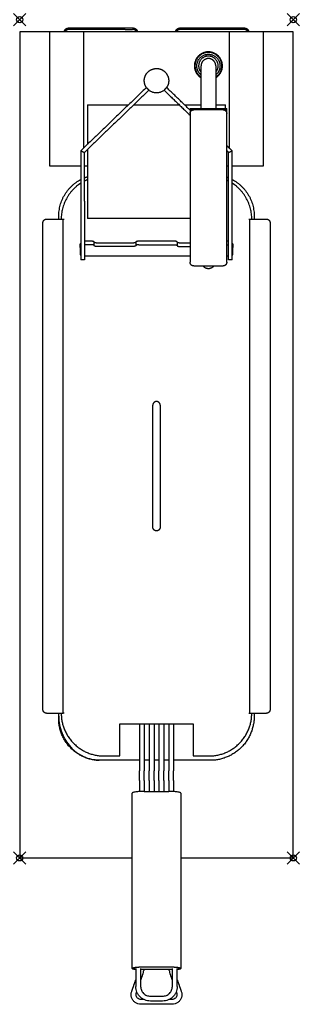
# Model space of a CAD drawing. Units: millimetres. Extents: x -7 to 1342, y -1535 to 1140.
# Drawn here: x -2 to 222, y -1535 to -728 of the extents above; entities that cross this region are included whole.
import ezdxf

# ---------------------------------------------------------------- set-up
doc = ezdxf.new("R2010")
doc.units = ezdxf.units.MM
doc.header["$LTSCALE"] = 0.15
doc.header["$PDMODE"] = 35
doc.header["$PDSIZE"] = 5
doc.linetypes.add('AUSGEZOGEN', pattern=[0])
doc.layers.add('HUG_Ansicht', color=151, linetype='AUSGEZOGEN', lineweight=25, plot=False)
doc.layers.add('Hugifrit', color=10, linetype='Continuous')

# ---------------------------------------------------------------- blocks, each defined once
blk = doc.blocks.new('VX21P_oben')
at = {"layer": 'HUG_Ansicht'}
for p in [(0, 687), (224, 687), (0, 0), (224, 0)]:
    blk.add_point(p, dxfattribs=at)
at = {"layer": 'Hugifrit', "color": 1}
for points, weights, knots in [([(96.4, 678), (94.9, 680), (92.4, 680), (66.4, 680), (40.4, 680), (37.9, 680), (36.4, 678)], [1, 0.894427191, 1, 1, 1, 0.894427191, 1], [0, 0, 0, 4.636476, 4.636476, 56.636476, 56.636476, 61.272952, 61.272952, 61.272952]), ([(187.6, 678), (186.1, 680), (183.6, 680), (157.6, 680), (131.6, 680), (129.1, 680), (127.6, 678)], [1, 0.894427191, 1, 1, 1, 0.894427191, 1], [0, 0, 0, 4.636476, 4.636476, 56.636476, 56.636476, 61.272952, 61.272952, 61.272952]), ([(148.5, 641.79), (145, 644.64), (145, 649.16), (145, 658.66), (154.5, 658.66)], [1, 0.903210647459, 1, 0.707106781187, 1], [0, 0, 0, 8.428479, 8.428479, 23.351044, 23.351044, 23.351044]), ([(154.5, 658.66), (164, 658.66), (164, 649.16), (164, 644.64), (160.5, 641.79)], [1, 0.707106781187, 1, 0.903210647459, 1], [0, 0, 0, 14.922565, 14.922565, 23.351044, 23.351044, 23.351044]), ([(102, 637), (102, 642.04), (106.06, 645.04), (110.11, 648.04), (114.93, 646.56), (119.76, 645.08), (121.43, 640.32), (123.11, 635.57), (120.28, 631.39)], [1, 0.892878667818, 1, 0.892878667818, 1, 0.892878667818, 1, 0.892878673297, 1], [0, 0, 0, 9.341966, 9.341966, 18.683932, 18.683932, 28.025899, 28.025899, 37.367865, 37.367865, 37.367865]), ([(61, 504.69), (61, 505), (60.27, 505.22), (59.54, 505.44), (58.5, 505.44)], [1, 0.923879532511, 1, 0.923879532511, 1], [-0.785398, -0.785398, -0.785398, 0, 0, 0.785398, 0.785398, 0.785398]), ([(61, 501.83), (61, 502.14), (60.27, 502.36), (59.54, 502.58), (58.5, 502.58)], [1, 0.923879532511, 1, 0.923879532511, 1], [-0.785398, -0.785398, -0.785398, 0, 0, 0.785398, 0.785398, 0.785398]), ([(95, 504.67), (94.98, 504.37), (94.27, 504.16), (93.54, 503.94), (92.5, 503.94)], [0.995398158274, 0.926254556141, 1, 0.923879532511, 1], [-0.760893, -0.760893, -0.760893, 0, 0, 0.785398, 0.785398, 0.785398]), ([(95, 501.83), (95, 501.52), (94.27, 501.3), (93.54, 501.08), (92.5, 501.08)], [1, 0.923879532511, 1, 0.923879532511, 1], [-0.785398, -0.785398, -0.785398, 0, 0, 0.785398, 0.785398, 0.785398]), ([(129, 504.69), (129, 505), (128.27, 505.22), (127.54, 505.44), (126.5, 505.44)], [1, 0.923879532511, 1, 0.923879532511, 1], [-0.785398, -0.785398, -0.785398, 0, 0, 0.785398, 0.785398, 0.785398]), ([(115, 371.07), (115, 374.07), (112, 374.07), (109, 374.07), (109, 371.07)], [1, 0.707106781187, 1, 0.707106781187, 1], [0, 0, 0, 4.712389, 4.712389, 9.424778, 9.424778, 9.424778]), ([(115, 271.07), (115, 268.07), (112, 268.07), (109, 268.07), (109, 271.07)], [1, 0.707106781187, 1, 0.707106781187, 1], [0, 0, 0, 4.712389, 4.712389, 9.424778, 9.424778, 9.424778]), ([(66, 80), (51.28, 80), (41.19, 90.72), (31.1, 101.45), (32, 116.14)], [1, 0.917926205971, 1, 0.917926205971, 1], [0, 0, 0, 27.794156, 27.794156, 55.588311, 55.588311, 55.588311]), ([(92, -90.58), (92, -90.04), (94.93, -89.65), (97.86, -89.27), (102, -89.27)], [1, 0.923879532511, 1, 0.923879532511, 1], [-0.785398, -0.785398, -0.785398, 0, 0, 0.785398, 0.785398, 0.785398]), ([(122, -89.27), (126.14, -89.27), (129.07, -89.65), (132, -90.04), (132, -90.58)], [1, 0.923879532511, 1, 0.923879532511, 1], [-0.785398, -0.785398, -0.785398, 0, 0, 0.785398, 0.785398, 0.785398])]:
    blk.add_rational_spline(points, weights, degree=2, knots=knots, dxfattribs=at)
for points, weights in [([(40.4, 679), (38.21, 679), (37.03, 677.16)], [1, 0.87739026654, 1]), ([(95.77, 677.16), (94.59, 679), (92.4, 679)], [1, 0.87739026654, 1]), ([(131.6, 679), (129.41, 679), (128.23, 677.16)], [1, 0.87739026654, 1]), ([(186.97, 677.16), (185.79, 679), (183.6, 679)], [1, 0.87739026654, 1]), ([(154.5, 660.66), (143, 660.66), (143, 649.16)], [1, 0.707106781187, 1]), ([(154.5, 660.16), (143.5, 660.16), (143.5, 649.16)], [1, 0.707106781187, 1]), ([(154.5, 657.16), (146.5, 657.16), (146.5, 649.16)], [1, 0.707106781187, 1]), ([(154.5, 655.16), (148.5, 655.16), (148.5, 649.16)], [1, 0.707106781187, 1]), ([(166, 649.16), (166, 660.66), (154.5, 660.66)], [1, 0.707106781186, 1]), ([(165.5, 649.16), (165.5, 660.16), (154.5, 660.16)], [1, 0.707106781186, 1]), ([(162.5, 649.16), (162.5, 657.16), (154.5, 657.16)], [1, 0.707106781186, 1]), ([(160.5, 649.16), (160.5, 655.16), (154.5, 655.16)], [1, 0.707106781187, 1]), ([(143, 649.16), (143, 642.71), (148.5, 639.35)], [1, 0.872278375874, 1]), ([(143.5, 649.16), (143.5, 643.19), (148.5, 639.94)], [1, 0.879049072882, 1]), ([(146.5, 649.16), (146.5, 646.13), (148.5, 643.87)], [1, 0.935414346507, 1]), ([(160.5, 639.94), (165.5, 643.19), (165.5, 649.16)], [1, 0.87904907288, 1]), ([(160.5, 639.35), (166, 642.71), (166, 649.16)], [1, 0.872278375875, 1]), ([(160.5, 643.87), (162.5, 646.13), (162.5, 649.16)], [1, 0.935414346507, 1]), ([(103.72, 631.39), (102, 633.93), (102, 637)], [1, 0.956043892385, 1]), ([(118.25, 629.19), (112, 624.2), (105.76, 629.19)], [1, 0.781088673253, 1]), ([(55.5, 617.19), (55.5, 617.24), (55.5, 603.99)], [0.988598027738, 0.878378962533, 1]), ([(139.5, 610.16), (139.5, 613.16), (142.5, 613.16)], [1, 0.707106781186, 1]), ([(166.5, 613.16), (169.5, 613.16), (169.5, 610.16)], [1, 0.707106781187, 1]), ([(53, 557.42), (54.23, 557.93), (55.5, 558.34)], [1, 0.99923208953, 1]), ([(169.5, 558), (170.26, 557.72), (171, 557.42)], [1, 0.999720336976, 1]), ([(32, 526), (32, 546.4), (50, 556)], [1, 0.857479531675, 1]), ([(50, 552.97), (34, 542.62), (34, 523.57)], [1, 0.878312071525, 1]), ([(55.5, 555.86), (54.23, 555.33), (53, 554.7)], [1, 0.999223950592, 1]), ([(171, 554.7), (170.26, 555.08), (169.5, 555.43)], [1, 0.999716499593, 1]), ([(174, 556), (192, 546.4), (192, 526)], [1, 0.857506319503, 1]), ([(190, 523.57), (190, 542.62), (174, 552.97)], [1, 0.878337476794, 1]), ([(19, 520.57), (19, 523.57), (22, 523.57)], [1, 0.707106781187, 1]), ([(202, 523.57), (205, 523.57), (205, 520.57)], [1, 0.707106781186, 1]), ([(63.5, 503.94), (61.06, 503.94), (61, 504.67)], [1, 0.711677074432, 0.99100204283]), ([(63.5, 501.08), (61, 501.08), (61, 501.83)], [1, 0.707106781187, 1]), ([(97.5, 505.44), (95, 505.44), (95, 504.69)], [1, 0.707106781187, 1]), ([(97.5, 502.58), (95, 502.58), (95, 501.83)], [1, 0.707106781187, 1]), ([(126.5, 502.58), (129, 502.58), (129, 501.83)], [1, 0.707106781187, 1]), ([(131.5, 503.94), (129.06, 503.94), (129, 504.67)], [1, 0.711677074432, 0.99100204283]), ([(129, 501.83), (129, 501.08), (131.5, 501.08)], [1, 0.707106781187, 1]), ([(171, 490.3), (171, 490.22), (171, 495.54)], [0.979560335244, 0.966457986042, 1]), ([(174, 490.3), (174, 490.22), (174, 495.54)], [0.979560335244, 0.966457986042, 1]), ([(142.5, 485.16), (139.5, 485.16), (139.5, 488.16)], [1, 0.707106781187, 1]), ([(150.03, 485.16), (151.82, 483.16), (154.5, 483.16)], [1, 0.912870929056, 1]), ([(154.5, 483.16), (157.18, 483.16), (158.97, 485.16)], [1, 0.912870929056, 1]), ([(169.5, 488.16), (169.5, 485.16), (166.5, 485.16)], [1, 0.707106781186, 1]), ([(22, 118.57), (19, 118.57), (19, 121.57)], [1, 0.707106781187, 1]), ([(205, 121.57), (205, 118.57), (202, 118.57)], [1, 0.707106781186, 1]), ([(34, 118.57), (34, 83.57), (69, 83.57)], [1, 0.707106781187, 1]), ([(155, 83.57), (190, 83.57), (190, 118.57)], [1, 0.707106781187, 1]), ([(192, 116.14), (192, 82.08), (158, 80)], [1, 0.728376568082, 1]), ([(102, 54.47), (92, 54.47), (92, 53.16)], [1, 0.707106781186, 1]), ([(132, 53.16), (132, 54.47), (122, 54.47)], [1, 0.707106781186, 1]), ([(95, -91.18), (92.85, -90.94), (92, -90.58)], [0.904549572568, 0.914911034583, 1]), ([(101.54, -91.5), (100.27, -91.5), (99, -91.46)], [1, 0.999852742511, 1]), ([(125, -91.46), (123.73, -91.5), (122.46, -91.5)], [1, 0.999852742511, 1]), ([(132, -90.58), (131.15, -90.94), (129, -91.18)], [1, 0.914911034583, 0.904549572568])]:
    blk.add_rational_spline(points, weights, degree=2, dxfattribs=at)
for points, degree in [([(46.4, 679), (43.4, 679), (40.4, 679)], 2), ([(86.4, 679), (66.4, 679), (46.4, 679)], 2), ([(86.4, 679), (89.4, 679), (92.4, 679)], 2), ([(137.6, 679), (134.6, 679), (131.6, 679)], 2), ([(177.6, 679), (157.6, 679), (137.6, 679)], 2), ([(183.6, 679), (180.6, 679), (177.6, 679)], 2), ([(0, 677), (0, 338.5), (0, 0)], 2), ([(24.5, 677), (12.25, 677), (0, 677)], 2), ([(24.5, 677.16), (24.5, 636.47), (24.5, 595.79)], 2), ([(199.5, 677.16), (112, 677.16), (24.5, 677.16)], 2), ([(52.5, 595.79), (52.5, 636.47), (52.5, 677.16)], 2), ([(171.5, 677.16), (171.5, 636.47), (171.5, 595.79)], 2), ([(199.5, 595.79), (199.5, 636.47), (199.5, 677.16)], 2), ([(224, 677), (211.75, 677), (199.5, 677)], 2), ([(224, 0), (224, 338.5), (224, 677)], 2), ([(148.5, 615.16), (148.5, 626.49), (148.5, 637.83), (148.5, 649.16)], 3), ([(160.5, 649.16), (160.5, 637.83), (160.5, 626.49), (160.5, 615.16)], 3), ([(103.72, 631.39), (76.86, 605.45), (50, 579.52)], 2), ([(103.72, 631.39), (104.76, 630.31), (105.81, 629.23)], 2), ([(120.28, 631.39), (119.24, 630.31), (118.2, 629.23)], 2), ([(139.5, 612.83), (129.89, 622.11), (120.28, 631.39)], 2), ([(105.81, 629.23), (79.4, 603.74), (53, 578.24)], 2), ([(118.2, 629.23), (128.85, 618.95), (139.5, 608.66)], 2), ([(55.5, 617.19), (72.26, 617.19), (89.02, 617.19)], 2), ([(93.34, 617.19), (112, 617.19), (130.66, 617.19)], 2), ([(134.98, 617.19), (141.74, 617.19), (148.5, 617.19)], 2), ([(139.5, 614.16), (139.5, 613.66), (139.5, 613.16)], 2), ([(139.5, 614.16), (154.5, 614.16), (169.5, 614.16)], 2), ([(148.5, 614.16), (148.5, 614.66), (148.5, 615.16)], 2), ([(160.5, 617.19), (164.5, 617.19), (168.5, 617.19)], 2), ([(160.5, 615.16), (160.5, 614.66), (160.5, 614.16)], 2), ([(168.5, 614.16), (168.5, 615.68), (168.5, 617.19)], 2), ([(169.5, 613.16), (169.5, 613.66), (169.5, 614.16)], 2), ([(139.5, 613.16), (139.5, 611.69), (139.5, 610.23)], 2), ([(139.5, 613.16), (140.97, 613.16), (142.43, 613.16)], 2), ([(139.5, 610.16), (139.5, 549.16), (139.5, 488.16)], 2), ([(166.5, 613.16), (154.5, 613.16), (142.5, 613.16)], 2), ([(166.57, 613.16), (168.03, 613.16), (169.5, 613.16)], 2), ([(169.5, 610.23), (169.5, 611.69), (169.5, 613.16)], 2), ([(169.5, 488.16), (169.5, 549.16), (169.5, 610.16)], 2), ([(55.5, 603.99), (55.5, 594.41), (55.5, 584.83)], 2), ([(24.5, 595.79), (24.5, 590.14), (24.5, 584.49)], 2), ([(52.5, 584.49), (52.5, 590.14), (52.5, 595.79)], 2), ([(171.5, 595.79), (171.5, 590.14), (171.5, 584.49)], 2), ([(199.5, 584.49), (199.5, 590.14), (199.5, 595.79)], 2), ([(24.5, 584.49), (24.5, 575.82), (24.5, 567.16)], 2), ([(52.5, 581.93), (52.5, 583.21), (52.5, 584.49)], 2), ([(174, 579.52), (171.75, 581.69), (169.5, 583.86)], 2), ([(171.5, 584.49), (171.5, 583.21), (171.5, 581.93)], 2), ([(199.5, 567.16), (199.5, 575.82), (199.5, 584.49)], 2), ([(50, 579.52), (50, 558.87), (50, 538.23)], 2), ([(50, 579.52), (51.5, 578.88), (53, 578.24)], 2), ([(53, 538.23), (53, 558.24), (53, 578.24)], 2), ([(55.5, 580.66), (55.5, 578.32), (55.5, 575.99)], 2), ([(55.5, 575.99), (55.5, 550.02), (55.5, 524.05)], 2), ([(169.5, 579.69), (170.25, 578.97), (171, 578.24)], 2), ([(171, 578.24), (172.5, 578.88), (174, 579.52)], 2), ([(171, 538.23), (171, 558.24), (171, 578.24)], 2), ([(174, 538.23), (174, 558.87), (174, 579.52)], 2), ([(24.5, 567.16), (37.25, 567.16), (50, 567.16)], 2), ([(53, 567.16), (54.25, 567.16), (55.5, 567.16)], 2), ([(169.5, 567.16), (170.25, 567.16), (171, 567.16)], 2), ([(174, 567.16), (186.75, 567.16), (199.5, 567.16)], 2), ([(50, 538.23), (50, 516.89), (50, 495.54)], 2), ([(53, 538.23), (53, 516.89), (53, 495.54)], 2), ([(171, 495.54), (171, 516.89), (171, 538.23)], 2), ([(174, 495.54), (174, 516.89), (174, 538.23)], 2), ([(32, 523.57), (32, 524.79), (32, 526)], 2), ([(192, 526), (192, 524.79), (192, 523.57)], 2), ([(19, 121.57), (19, 321.07), (19, 520.57)], 2), ([(22, 523.57), (27.5, 523.57), (33, 523.57)], 2), ([(33, 523.57), (34.25, 523.57), (35.5, 523.57)], 2), ([(35.5, 118.57), (35.5, 321.07), (35.5, 523.57)], 2), ([(35.5, 523.57), (36, 523.57), (36.5, 523.57)], 2), ([(139.5, 524.05), (97.5, 524.05), (55.5, 524.05)], 2), ([(187.5, 523.57), (188, 523.57), (188.5, 523.57)], 2), ([(188.5, 118.57), (188.5, 321.07), (188.5, 523.57)], 2), ([(188.5, 523.57), (189.75, 523.57), (191, 523.57)], 2), ([(191, 523.57), (196.5, 523.57), (202, 523.57)], 2), ([(205, 520.57), (205, 321.07), (205, 121.57)], 2), ([(49.6, 500.41), (49.6, 501.85), (49.6, 503.28)], 2), ([(50, 503.28), (49.8, 503.28), (49.6, 503.28)], 2), ([(49.6, 500.41), (49.6, 497.32), (49.6, 494.22)], 2), ([(50, 500.41), (49.8, 500.41), (49.6, 500.41)], 2), ([(58.5, 505.44), (55.75, 505.44), (53, 505.44)], 2), ([(58.5, 502.58), (55.75, 502.58), (53, 502.58)], 2), ([(61, 501.85), (61, 503.27), (61, 504.69)], 2), ([(92.5, 503.94), (78, 503.94), (63.5, 503.94)], 2), ([(92.5, 501.08), (78, 501.08), (63.5, 501.08)], 2), ([(95, 504.69), (95, 503.27), (95, 501.85)], 2), ([(126.5, 505.44), (112, 505.44), (97.5, 505.44)], 2), ([(97.5, 502.58), (112, 502.58), (126.5, 502.58)], 2), ([(129, 504.69), (129, 503.27), (129, 501.85)], 2), ([(139.5, 503.94), (135.5, 503.94), (131.5, 503.94)], 2), ([(131.5, 501.08), (135.5, 501.08), (139.5, 501.08)], 2), ([(171, 505.44), (170.25, 505.44), (169.5, 505.44)], 2), ([(169.5, 502.58), (170.25, 502.58), (171, 502.58)], 2), ([(174.4, 503.28), (174.2, 503.28), (174, 503.28)], 2), ([(174.4, 500.41), (174.2, 500.41), (174, 500.41)], 2), ([(174.4, 503.28), (174.4, 501.85), (174.4, 500.41)], 2), ([(174.4, 494.22), (174.4, 497.32), (174.4, 500.41)], 2), ([(49.6, 494.22), (49.8, 494.22), (50, 494.22)], 2), ([(50, 495.54), (50, 492.92), (50, 490.3)], 2), ([(53, 495.54), (53, 492.92), (53, 490.3)], 2), ([(53, 493.56), (96.25, 493.56), (139.5, 493.56)], 2), ([(169.5, 493.56), (170.25, 493.56), (171, 493.56)], 2), ([(174, 494.22), (174.2, 494.22), (174.4, 494.22)], 2), ([(53, 490.3), (51.5, 490.3), (50, 490.3)], 2), ([(142.5, 485.16), (154.5, 485.16), (166.5, 485.16)], 2), ([(174, 490.3), (172.5, 490.3), (171, 490.3)], 2), ([(109, 361.07), (109, 364.41), (109, 367.74), (109, 371.07)], 3), ([(115, 371.07), (115, 366.07), (115, 361.07)], 2), ([(109, 281.07), (109, 321.07), (109, 361.07)], 2), ([(115, 361.07), (115, 321.07), (115, 281.07)], 2), ([(109, 271.07), (109, 276.07), (109, 281.07)], 2), ([(115, 281.07), (115, 277.74), (115, 274.41), (115, 271.07)], 3), ([(22, 118.57), (27.5, 118.57), (33, 118.57)], 2), ([(32, 116.14), (32, 117.36), (32, 118.57)], 2), ([(33, 118.57), (34.25, 118.57), (35.5, 118.57)], 2), ([(36.5, 118.57), (36, 118.57), (35.5, 118.57)], 2), ([(187.5, 118.57), (188, 118.57), (188.5, 118.57)], 2), ([(188.5, 118.57), (189.75, 118.57), (191, 118.57)], 2), ([(191, 118.57), (196.5, 118.57), (202, 118.57)], 2), ([(192, 118.57), (192, 117.36), (192, 116.14)], 2), ([(82, 83.57), (82, 96.79), (82, 110)], 2), ([(82, 110), (112, 110), (142, 110)], 2), ([(98, 110), (98, 90.68), (98, 71.35)], 2), ([(102, 110), (102, 90.68), (102, 71.35)], 2), ([(106, 110), (106, 90.68), (106, 71.35)], 2), ([(110, 110), (110, 90.68), (110, 71.35)], 2), ([(114, 110), (114, 90.68), (114, 71.35)], 2), ([(118, 110), (118, 90.68), (118, 71.35)], 2), ([(122, 110), (122, 90.68), (122, 71.35)], 2), ([(126, 110), (126, 90.68), (126, 71.35)], 2), ([(142, 110), (142, 96.79), (142, 83.57)], 2), ([(69, 83.57), (75.5, 83.57), (82, 83.57)], 2), ([(142, 83.57), (148.5, 83.57), (155, 83.57)], 2), ([(98, 80), (82, 80), (66, 80)], 2), ([(106, 80), (104, 80), (102, 80)], 2), ([(114, 80), (112, 80), (110, 80)], 2), ([(122, 80), (120, 80), (118, 80)], 2), ([(158, 80), (142, 80), (126, 80)], 2), ([(98, 63.43), (98, 67.39), (98, 71.35)], 2), ([(102, 63.43), (102, 67.39), (102, 71.35)], 2), ([(106, 63.43), (106, 67.39), (106, 71.35)], 2), ([(110, 63.43), (110, 67.39), (110, 71.35)], 2), ([(114, 63.43), (114, 67.39), (114, 71.35)], 2), ([(118, 63.43), (118, 67.39), (118, 71.35)], 2), ([(122, 63.43), (122, 67.39), (122, 71.35)], 2), ([(126, 63.43), (126, 67.39), (126, 71.35)], 2), ([(98, 63.43), (98, 58.9), (98, 54.36)], 2), ([(102, 63.43), (102, 58.95), (102, 54.47)], 2), ([(106, 63.43), (106, 58.95), (106, 54.47)], 2), ([(110, 63.43), (110, 58.95), (110, 54.47)], 2), ([(114, 63.43), (114, 58.95), (114, 54.47)], 2), ([(118, 63.43), (118, 58.95), (118, 54.47)], 2), ([(122, 63.43), (122, 58.95), (122, 54.47)], 2), ([(126, 63.43), (126, 58.9), (126, 54.36)], 2), ([(92, -90.57), (92, -18.7), (92, 53.16)], 2), ([(102, 54.47), (112, 54.47), (122, 54.47)], 2), ([(132, 53.16), (132, -18.7), (132, -90.57)], 2), ([(0, 0), (46, 0), (92, 0)], 2), ([(132, 0), (178, 0), (224, 0)], 2), ([(92.06, -90.61), (92.18, -90.74), (92.43, -90.81), (92.61, -90.85)], 3), ([(95, -90.53), (95, -97.96), (95, -105.4)], 2), ([(99, -90.53), (99, -97.96), (99, -105.4)], 2), ([(99, -100.67), (100.03, -97.74), (101.05, -94.82)], 2), ([(101.5, -91.5), (101.5, -91.85), (101.5, -92.2)], 2), ([(122.46, -91.5), (112, -91.5), (101.54, -91.5)], 2), ([(102, -89.27), (112, -89.27), (122, -89.27)], 2), ([(122.5, -92.2), (122.5, -91.85), (122.5, -91.5)], 2), ([(122.95, -94.82), (123.97, -97.74), (125, -100.67)], 2), ([(125, -105.4), (125, -97.96), (125, -90.53)], 2), ([(129, -105.4), (129, -97.96), (129, -90.53)], 2), ([(131.39, -90.85), (131.57, -90.81), (131.82, -90.74), (131.94, -90.61)], 3), ([(91.7, -109.41), (93.35, -104.7), (95, -99.99)], 2), ([(129, -99.99), (130.65, -104.7), (132.3, -109.41)], 2), ([(95.47, -110.74), (95.65, -110.23), (95.82, -109.73)], 2), ([(128.18, -109.73), (128.35, -110.23), (128.53, -110.74)], 2), ([(101.48, -115.97), (100.36, -115.97), (99.25, -115.97)], 2), ([(124.75, -119.97), (112, -119.97), (99.25, -119.97)], 2), ([(107, -113.31), (112, -113.31), (117, -113.31)], 2), ([(117, -117.31), (112, -117.31), (107, -117.31)], 2), ([(124.75, -115.97), (123.64, -115.97), (122.52, -115.97)], 2)]:
    blk.add_open_spline(points, degree=degree, dxfattribs=at)
for points, knots in [([(32, 116.14), (32, 113.85), (32.41, 109.26), (33.95, 103.69), (35.77, 99.48), (37.96, 95.47), (40.69, 91.82), (43.9, 88.6), (47.36, 85.76), (50.71, 83.75), (53.74, 82.41), (55.28, 81.83), (56.84, 81.32), (58.95, 80.75), (61.12, 80.34), (63.3, 80.1), (64.4, 80.04), (64.94, 80.02)], [0, 0, 0, 0, 6.887298, 13.769591, 17.252574, 20.635673, 27.47413, 30.853765, 34.25772, 40.87367, 42.543064, 44.186361, 45.793316, 47.462871, 50.739881, 52.42655, 54.044107, 54.044107, 54.044107, 54.044107]), ([(92.61, -90.85), (93.18, -91), (93.98, -91.15), (94.78, -91.25), (95, -91.28)], [0, 0, 0, 0, 1.767386, 2.429273, 2.429273, 2.429273, 2.429273]), ([(101.05, -94.82), (101.15, -94.54), (101.32, -93.97), (101.47, -93.09), (101.5, -92.5), (101.5, -92.2)], [0, 0, 0, 0, 0.888465, 1.776557, 2.66447, 2.66447, 2.66447, 2.66447]), ([(122.5, -92.2), (122.5, -92.5), (122.53, -93.09), (122.68, -93.97), (122.85, -94.54), (122.95, -94.82)], [0, 0, 0, 0, 0.887894, 1.775992, 2.66447, 2.66447, 2.66447, 2.66447]), ([(129, -91.28), (129.22, -91.25), (130.02, -91.15), (130.82, -91), (131.39, -90.85)], [1.943481, 1.943481, 1.943481, 1.943481, 2.605368, 4.372754, 4.372754, 4.372754, 4.372754]), ([(99.25, -119.97), (98.41, -119.97), (96.71, -119.7), (94.42, -118.53), (92.62, -116.71), (91.48, -114.41), (91.12, -111.88), (91.42, -110.2), (91.7, -109.41)], [0, 0, 0, 0, 2.533293, 5.062269, 7.58482, 10.100944, 12.61376, 15.127227, 15.127227, 15.127227, 15.127227]), ([(107, -117.31), (106.21, -117.31), (104.64, -117.16), (102.37, -116.47), (100.28, -115.36), (98.46, -113.87), (96.95, -112.05), (95.84, -109.98), (95.15, -107.73), (95, -106.17), (95, -105.4)], [0, 0, 0, 0, 2.360479, 4.718485, 7.067117, 9.424527, 11.765348, 14.108802, 16.448969, 18.781552, 18.781552, 18.781552, 18.781552]), ([(99.25, -115.97), (98.75, -115.97), (97.73, -115.78), (96.43, -114.96), (95.53, -113.72), (95.16, -112.22), (95.3, -111.21), (95.47, -110.74)], [0, 0, 0, 0, 1.507284, 3.012355, 4.51424, 6.013682, 7.512627, 7.512627, 7.512627, 7.512627]), ([(99, -105.4), (99, -105.92), (99.1, -106.95), (99.56, -108.45), (100.31, -109.83), (101.31, -111.03), (102.53, -112.02), (103.92, -112.76), (105.43, -113.21), (106.48, -113.31), (107, -113.31)], [0, 0, 0, 0, 1.556055, 3.110577, 4.669308, 6.233101, 7.795935, 9.3639, 10.929706, 12.498367, 12.498367, 12.498367, 12.498367]), ([(129, -105.4), (129, -106.17), (128.85, -107.73), (128.16, -109.98), (127.04, -112.06), (125.54, -113.87), (123.71, -115.37), (121.62, -116.47), (119.36, -117.16), (117.79, -117.31), (117, -117.31)], [0, 0, 0, 0, 2.334126, 4.674174, 7.02122, 9.363287, 11.719434, 14.070655, 16.422507, 18.781552, 18.781552, 18.781552, 18.781552]), ([(117, -113.31), (117.52, -113.31), (118.57, -113.21), (120.08, -112.75), (121.48, -112.02), (122.69, -111.03), (123.69, -109.82), (124.44, -108.44), (124.9, -106.95), (125, -105.91), (125, -105.4)], [0, 0, 0, 0, 1.570391, 3.142554, 4.713093, 6.274772, 7.833584, 9.389752, 10.944208, 12.498367, 12.498367, 12.498367, 12.498367]), ([(132.3, -109.41), (132.58, -110.2), (132.88, -111.88), (132.52, -114.41), (131.38, -116.71), (129.58, -118.53), (127.29, -119.7), (125.59, -119.97), (124.75, -119.97)], [0, 0, 0, 0, 2.512546, 5.024982, 7.541536, 10.064823, 12.594249, 15.127227, 15.127227, 15.127227, 15.127227]), ([(128.53, -110.74), (128.7, -111.21), (128.84, -112.23), (128.47, -113.72), (127.57, -114.96), (126.27, -115.78), (125.25, -115.97), (124.75, -115.97)], [0, 0, 0, 0, 1.499346, 2.998837, 4.500436, 6.005242, 7.512627, 7.512627, 7.512627, 7.512627])]:
    blk.add_open_spline(points, degree=3, knots=knots, dxfattribs=at)
blk = doc.blocks.new('1_Hugifrit')
at = {"layer": 'Hugifrit'}
blk.add_blockref('VX21P_oben', (0, -2275), dxfattribs=at)

msp = doc.modelspace()

# ---------------------------------------------------------------- block references
at = {"layer": 'Hugifrit'}
msp.add_blockref('1_Hugifrit', (-2, 860), dxfattribs=at)

doc.saveas('drawing.dxf')
